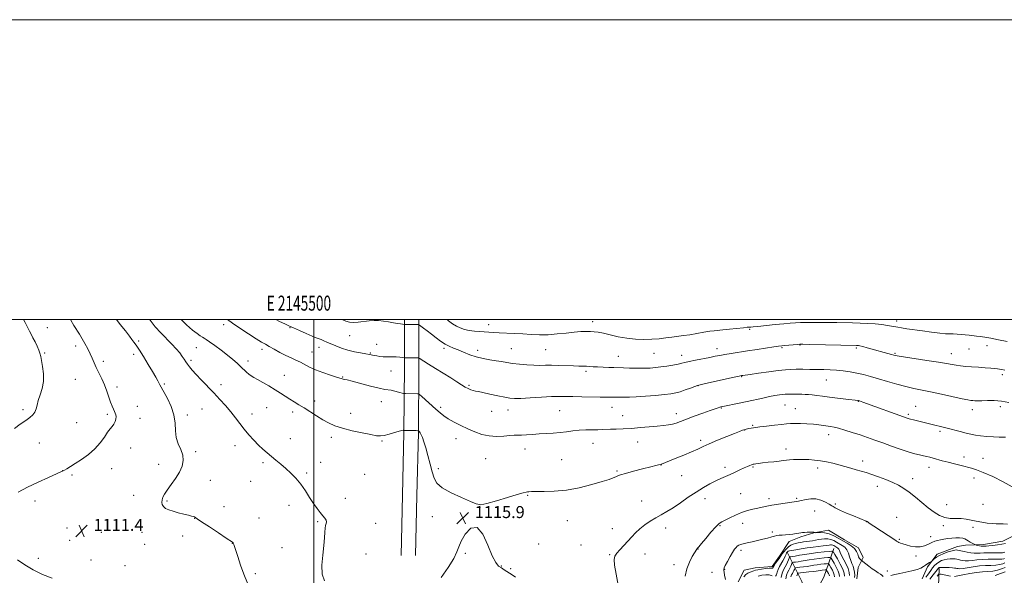
# Model space of a CAD drawing. Extents: x 2144800 to 2147700, y 327300 to 330200.
# Drawn here: x 2145304 to 2145960, y 329830 to 330200 of the extents above; entities that cross this region are included whole.
import ezdxf
from ezdxf.enums import TextEntityAlignment as Align

# ---------------------------------------------------------------- set-up
doc = ezdxf.new("R2010")
doc.units = 0
doc.header["$MEASUREMENT"] = 0
for name, color, linetype, lineweight in [('DTM HARD BREAKLINE', 7, 'Continuous', 0), ('DTM SPOT ELEVATION', 2, 'Continuous', 13), ('GRID LINE', 7, 'Continuous', 0), ('GRID TEXT', 7, 'Continuous', 0), ('INDEX CONTOUR', 41, 'Continuous', 13), ('INTERMEDIATE CONTOUR', 44, 'Continuous', 0), ('SPOT ELEVATION', 7, 'Continuous', 0)]:
    doc.layers.add(name, color=color, linetype=linetype, lineweight=lineweight)
doc.styles.add('Style-ITALICS', font='ITALICS.shx')
doc.styles.add('Style-WORKING', font='WORKING.shx')

# ---------------------------------------------------------------- blocks, each defined once
blk = doc.blocks.new('SPOT')
at = {"layer": 'SPOT ELEVATION'}
for p, q in [((-3.910000000149012, -3.910000000032596), (3.819999999832362, 3.809999999997672)), ((-1.649999999906868, 3.770000000018626), (1.71999999973923, -3.929999999993015))]:
    blk.add_line(p, q, dxfattribs=at)

msp = doc.modelspace()

# ---------------------------------------------------------------- linework, layer by layer
at = {"layer": 'DTM HARD BREAKLINE', "extrusion": (0.5457631295845347, -0.1790902326413304, 0.8185776047257639), "elevation": 1112940.190441775, "flags": 128}
msp.add_lwpolyline([(982443.6218594878, -1584137.907857281), (982428.3750947646, -1584156.414255241), (982420.4554804207, -1584162.50761299)], dxfattribs=at)
at = {"layer": 'DTM HARD BREAKLINE', "extrusion": (0.5800352042632779, -0.5111696268340368, 0.6342434662001722), "elevation": 1076759.428581973, "flags": 128}
msp.add_lwpolyline([(1666225.774917816, -881895.4899202896), (1666207.057495689, -881907.3119424903), (1666194.523277822, -881911.9295157129)], dxfattribs=at)
at = {"layer": 'DTM HARD BREAKLINE'}
for points in [[(2145560.322, 330000, 1122.292), (2145560.36, 329969.07, 1119.5), (2145560.03, 329924.77, 1115.89), (2145558.95, 329882.94, 1115.28), (2145558.22, 329842.84, 1115.31)], [(2145569.922, 330000, 1122.301), (2145569.96, 329969.04, 1119.5), (2145569.63, 329924.61, 1115.89), (2145568.55, 329882.73, 1115.28), (2145567.82, 329842.67, 1115.31)], [(2145862.03, 329827.08, 1108.76), (2145863.06, 329834.74, 1109.49), (2145866.27, 329841.32, 1110.22), (2145863.3, 329847.85, 1110.55), (2145853.79, 329853.22, 1110.87), (2145843.17, 329859.68, 1110.73), (2145833.35, 329857.77, 1109.93), (2145824.64, 329855.15, 1109.74), (2145817.02, 329852.16, 1109.27), (2145810.55, 329842.27, 1108.43), (2145805.52, 329835.31, 1108.36), (2145794.24, 329834.48, 1108.69), (2145786.97, 329832.96, 1108.98), (2145783.04, 329825.28, 1108.91)], [(2145967, 329856.06, 1113.13), (2145959.39, 329852.35, 1112.84), (2145946.66, 329850.06, 1112.48), (2145934.65, 329849.58, 1111.46), (2145929.2, 329848.81, 1110.76), (2145915.77, 329843.59, 1110.4), (2145909.29, 329835.15, 1109.64), (2145905.73, 329827.11, 1108.91)], [(2145916.95, 329834.14, 1105.73), (2145916.07, 329810.83, 1094.51), (2145931.51, 329794.59, 1084.75), (2145937.39, 329788.45, 1079.29)]]:
    msp.add_polyline3d(points, dxfattribs=at)
at = {"layer": 'DTM SPOT ELEVATION'}
for p in [(2145439.73, 329996.73, 1117.48), (2145616.62, 329996.75, 1124.6), (2145685.92, 329998.55, 1124.54), (2145888.72, 329999.08, 1124.44), (2145322.12, 329994.59, 1108.73), (2145484.05, 329994.56, 1119.9), (2145523.83, 329989.43, 1121.12), (2145790.63, 329993.48, 1123.8), (2145341.07, 329982.37, 1109.52), (2145383, 329985.75, 1112.22), (2145541.83, 329983.44, 1120.61), (2145824.13, 329983.01, 1121.92), (2145948.85, 329982.74, 1123.43), (2145320.28, 329977.78, 1108.15), (2145379.74, 329976.97, 1111.6), (2145421.51, 329981.4, 1115.15), (2145465.24, 329980.3, 1117.55), (2145498.7, 329978.53, 1118.89), (2145503.43, 329981.6, 1119.41), (2145537.51, 329977.87, 1120.11), (2145586.68, 329980.91, 1121.69), (2145609.29, 329979.58, 1122.51), (2145631.58, 329980.58, 1122.85), (2145654.64, 329980.01, 1122.98), (2145726.86, 329977.47, 1123.04), (2145745.32, 329976.26, 1122.59), (2145768.91, 329980.55, 1122.57), (2145812.06, 329981.31, 1121.81), (2145861.8, 329981.14, 1121.77), (2145887.46, 329977.6, 1122.16), (2145925.03, 329977.22, 1122.67), (2145936.83, 329980.51, 1123.06), (2145359.51, 329972.27, 1110.39), (2145418, 329972.87, 1114.31), (2145456.1, 329972.33, 1116.49), (2145703.08, 329975.45, 1122.76), (2145480.29, 329962.8, 1116.74), (2145551.29, 329965.86, 1119.34), (2145681.43, 329965.52, 1121.69), (2145959.15, 329963.27, 1121.65), (2145340.73, 329960.22, 1109.02), (2145400.19, 329956.99, 1112.18), (2145437.98, 329956.68, 1114.52), (2145519.04, 329961.79, 1118.09), (2145603.42, 329956.18, 1120.22), (2145785.37, 329961.94, 1119.9), (2145841.7, 329959.66, 1119.16), (2145368.62, 329955.14, 1110.39), (2145756.21, 329955.89, 1119.95), (2145500.53, 329945.83, 1116.47), (2145544.88, 329945.29, 1117.21), (2145814.13, 329943.01, 1117.11), (2145863.12, 329945.63, 1117.96), (2145305.93, 329939.88, 1107.63), (2145362.12, 329936.76, 1109.76), (2145382.15, 329942.27, 1110.72), (2145415.53, 329936.42, 1112.39), (2145425.36, 329940.34, 1113.04), (2145458.56, 329937.14, 1114.65), (2145468.54, 329941.24, 1115.12), (2145485.83, 329938.45, 1115.61), (2145524.55, 329937.44, 1116.64), (2145584.58, 329941.48, 1118.33), (2145618.52, 329938.87, 1119.19), (2145629.52, 329939.85, 1119.34), (2145663.86, 329939.28, 1119.06), (2145698.79, 329941.59, 1119.33), (2145741.8, 329937.36, 1118.56), (2145771.76, 329941.06, 1117.9), (2145821.13, 329940.6, 1116.84), (2145896.47, 329936.91, 1118.25), (2145901.22, 329942.25, 1118.85), (2145939.17, 329940.07, 1119.47), (2145957.83, 329942.03, 1119.53), (2145341.73, 329931.28, 1109.12), (2145383.99, 329934.1, 1110.59), (2145705.8, 329935.97, 1118.75), (2145787.37, 329926.34, 1115.95), (2145792.6, 329929.43, 1116.14), (2145917.45, 329925.44, 1117.69), (2145316.86, 329917.66, 1108.94), (2145484.19, 329920.57, 1114.82), (2145511.65, 329921.59, 1115.61), (2145545.38, 329919.1, 1115.85), (2145594.66, 329920.69, 1117.38), (2145686.16, 329917.49, 1117.21), (2145715.96, 329918.34, 1117.24), (2145758, 329919.45, 1116.36), (2145843.37, 329923.22, 1115.41), (2145377.78, 329914.47, 1110.53), (2145421.03, 329912.07, 1112.16), (2145447.22, 329916.01, 1113.32), (2145640.84, 329913.82, 1117.3), (2145814.74, 329913.68, 1114.5), (2145396.38, 329903.6, 1111.58), (2145465.91, 329904.66, 1113.67), (2145504.45, 329904.91, 1114.83), (2145614.52, 329907.27, 1117.07), (2145665.25, 329906.6, 1116.75), (2145866.07, 329905.66, 1114.49), (2145933.67, 329908.34, 1116.59), (2145946.3, 329907.56, 1116.75), (2145332.44, 329899.22, 1109.99), (2145364.99, 329900.61, 1110.62), (2145495.1, 329897.72, 1114.3), (2145582.84, 329900.59, 1116.22), (2145702.19, 329899.12, 1116.15), (2145731.48, 329903.18, 1115.98), (2145774.24, 329901.63, 1114.38), (2145792.85, 329901.86, 1113.86), (2145835.86, 329901.03, 1113.56), (2145910.16, 329901.63, 1115.39), (2145338.52, 329896.52, 1110.2), (2145430.9, 329892.91, 1112.53), (2145457.86, 329892.19, 1113.08), (2145533.75, 329896.76, 1115.1), (2145745.2, 329895.99, 1115.08), (2145899.37, 329894.06, 1114.55), (2145940.25, 329894.44, 1115.43), (2145784.57, 329883.92, 1113.06), (2145875.67, 329888.77, 1113.47), (2145313.86, 329879.13, 1110.53), (2145379.76, 329882.79, 1111.32), (2145401.92, 329879.16, 1112.13), (2145520.91, 329880.88, 1114.53), (2145642.45, 329882.8, 1115.9), (2145718.57, 329879.12, 1114.89), (2145760.85, 329880.64, 1113.43), (2145803.46, 329880.64, 1112.42), (2145822.06, 329880.94, 1112.19), (2145440.06, 329875.3, 1112.55), (2145483.26, 329876.22, 1113.31), (2145610.74, 329874.91, 1115.98), (2145834.03, 329872.51, 1111.25), (2145847.72, 329877.06, 1112.18), (2145921.96, 329876.57, 1114.64), (2145946.24, 329876.79, 1115.37), (2145420.38, 329867.58, 1111.98), (2145463.4, 329867.71, 1112.64), (2145502.5, 329865.19, 1113.85), (2145541.09, 329864.3, 1114.72), (2145579.05, 329868.59, 1115.64), (2145668.95, 329866.02, 1115.35), (2145785.84, 329864.24, 1111.3), (2145868.46, 329865.25, 1111.98), (2145888.56, 329868.16, 1112.77), (2145335.17, 329861.07, 1111.3), (2145358.15, 329858.18, 1111.58), (2145385.31, 329858.28, 1111.49), (2145698.94, 329860.69, 1114.57), (2145734.66, 329860.97, 1113.41), (2145770.71, 329862.6, 1111.84), (2145805.73, 329858.52, 1110.37), (2145919.78, 329862.7, 1113.75), (2145939.48, 329861.62, 1113.52), (2145337, 329852.92, 1111.28), (2145412.35, 329855.74, 1111.68), (2145890.43, 329853.47, 1112.16), (2145911.25, 329855.4, 1112.64), (2145387.16, 329850.14, 1111.38), (2145445.6, 329850.82, 1111.98), (2145478.75, 329847.92, 1113.05), (2145649.81, 329850.34, 1115.4), (2145678.07, 329849.73, 1114.87), (2145756.21, 329847.11, 1111.96), (2145784.82, 329846.26, 1109.6), (2145316.19, 329840.96, 1110.55), (2145351.28, 329839.69, 1110.94), (2145534.63, 329843.7, 1114.93), (2145600.91, 329844.19, 1116.11), (2145697.26, 329843.25, 1114.09), (2145720.88, 329843.83, 1113.43), (2145901.5, 329842.46, 1111.64), (2145374, 329835.98, 1111.03), (2145624.9, 329835.69, 1115.97), (2145631.13, 329834.06, 1115.9), (2145740.13, 329836.61, 1112.43), (2145765.47, 329831.58, 1111.02), (2145774.01, 329833.62, 1109.9), (2145882.34, 329832.45, 1110.52), (2145460.93, 329830.69, 1112.25)]:
    msp.add_point(p, dxfattribs=at)
at = {"layer": 'GRID LINE', "flags": 128}
for points in [[(2144800, 327300), (2147700, 327300), (2147700, 330200), (2144800, 330200), (2144800, 327300)], [(2145000, 327500), (2147500, 327500), (2147500, 330000), (2145000, 330000), (2145000, 327500)], [(2145500, 327500), (2145500, 330000)]]:
    msp.add_lwpolyline(points, dxfattribs=at)
at = {"layer": 'INDEX CONTOUR', "flags": 128}
for points, elevation in [([(2145337.587, 330000), (2145337.798, 329999.651), (2145339.912, 329996.198), (2145343.633, 329990.229), (2145345.421, 329987.261), (2145347.278, 329984.003), (2145349.099, 329980.606), (2145350.731, 329977.31), (2145352.087, 329974.27), (2145353.349, 329971.299), (2145354.763, 329968.124), (2145358.402, 329960.616), (2145360.247, 329956.491), (2145361.849, 329952.328), (2145363.207, 329948.389), (2145364.365, 329944.962), (2145365.364, 329942.264), (2145366.215, 329940.228), (2145366.926, 329938.717), (2145367.489, 329937.569), (2145367.861, 329936.529), (2145367.984, 329935.319), (2145367.81, 329933.751), (2145367.335, 329931.997), (2145366.562, 329930.319), (2145365.489, 329928.852), (2145364.094, 329927.231), (2145362.343, 329924.964), (2145360.181, 329921.723), (2145357.439, 329917.836), (2145353.922, 329913.796), (2145349.586, 329910.034), (2145344.969, 329906.738), (2145340.761, 329904.034), (2145337.509, 329902.01), (2145335.203, 329900.599), (2145333.688, 329899.695), (2145332.656, 329899.124), (2145331.173, 329898.43), (2145322.867, 329894.735), (2145316.107, 329891.65), (2145309.023, 329888.272), (2145302.605, 329885.009)], 1110), ([(2145474.529, 330000), (2145477.057, 329998.808), (2145480.523, 329997.171), (2145483.248, 329995.897), (2145486.289, 329994.513), (2145490.365, 329992.698), (2145494.851, 329990.732), (2145498.786, 329989.043), (2145501.471, 329987.939), (2145504.764, 329986.674), (2145506.514, 329985.966), (2145508.685, 329985.05), (2145514.615, 329982.502), (2145518.37, 329981.035), (2145522.535, 329979.691), (2145526.944, 329978.624), (2145531.14, 329977.82), (2145534.592, 329977.224), (2145536.953, 329976.78), (2145540.132, 329976.101), (2145541.963, 329975.763), (2145544.038, 329975.464), (2145546.164, 329975.28), (2145548.207, 329975.253), (2145550.259, 329975.298), (2145552.463, 329975.296), (2145554.875, 329975.164), (2145557.178, 329974.957), (2145560.386, 329974.615), (2145568.639, 329974.57), (2145569.587, 329974.55), (2145570.092, 329974.428), (2145570.591, 329974.097), (2145571.513, 329973.434), (2145573.295, 329972.236), (2145576.376, 329970.279), (2145580.95, 329967.471), (2145586.257, 329964.231), (2145591.298, 329961.109), (2145595.295, 329958.548), (2145598.351, 329956.567), (2145600.792, 329955.078), (2145602.891, 329953.997), (2145604.719, 329953.246), (2145606.292, 329952.75), (2145607.743, 329952.407), (2145609.655, 329952.028), (2145612.722, 329951.397), (2145617.324, 329950.386), (2145622.576, 329949.221), (2145627.275, 329948.211), (2145630.661, 329947.605), (2145633.744, 329947.397), (2145637.976, 329947.514), (2145644.304, 329947.869), (2145651.66, 329948.309), (2145658.468, 329948.663), (2145663.632, 329948.804), (2145667.944, 329948.779), (2145672.678, 329948.677), (2145678.688, 329948.573), (2145690.869, 329948.4), (2145699.554, 329948.246), (2145705.229, 329948.229), (2145707.473, 329948.206), (2145710.511, 329948.251), (2145714.949, 329948.464), (2145721.066, 329948.904), (2145727.817, 329949.479), (2145733.831, 329950.055), (2145738.122, 329950.555), (2145741.261, 329951.115), (2145744.205, 329951.928), (2145747.636, 329953.099), (2145751.114, 329954.385), (2145753.921, 329955.454), (2145755.708, 329956.099), (2145757.601, 329956.608), (2145761.094, 329957.393), (2145780.161, 329961.61), (2145783.647, 329962.37), (2145785.11, 329962.678), (2145785.59, 329962.764), (2145786.104, 329962.843), (2145790.905, 329963.521), (2145796.574, 329964.306), (2145803.385, 329965.225), (2145809.722, 329966.04), (2145814.411, 329966.563), (2145818.036, 329966.826), (2145821.627, 329966.917), (2145825.957, 329966.914), (2145830.786, 329966.858), (2145835.62, 329966.78), (2145840.089, 329966.695), (2145844.323, 329966.552), (2145848.574, 329966.284), (2145853.026, 329965.835), (2145857.595, 329965.199), (2145862.127, 329964.384), (2145866.56, 329963.385), (2145871.198, 329962.155), (2145876.437, 329960.635), (2145882.492, 329958.824), (2145888.857, 329956.962), (2145894.848, 329955.344), (2145900.052, 329954.158), (2145911.137, 329951.978), (2145918.518, 329950.395), (2145932.421, 329947.285), (2145936.207, 329946.476), (2145938.154, 329946.134), (2145939.359, 329946.016), (2145940.772, 329945.931), (2145942.752, 329945.887), (2145945.51, 329945.937), (2145949.178, 329946.081), (2145953.586, 329946.088), (2145958.484, 329945.673), (2145963.574, 329944.659)], 1120), ([(2145774.492, 329826.771), (2145773.885, 329829.621), (2145773.537, 329831.537), (2145773.35, 329832.76), (2145773.287, 329833.586), (2145773.526, 329834.528), (2145774.3, 329836.157), (2145775.736, 329838.818), (2145777.517, 329841.969), (2145779.222, 329844.845), (2145780.528, 329846.857), (2145781.517, 329848.123), (2145782.372, 329848.934), (2145783.29, 329849.548), (2145784.531, 329850.085), (2145786.37, 329850.628), (2145788.991, 329851.248), (2145792.207, 329851.953), (2145795.74, 329852.738), (2145799.305, 329853.58), (2145802.596, 329854.404), (2145805.301, 329855.115), (2145807.237, 329855.645), (2145808.737, 329856.01), (2145810.266, 329856.247), (2145812.184, 329856.402), (2145814.437, 329856.54), (2145816.873, 329856.738), (2145819.322, 329857.041), (2145821.579, 329857.391), (2145823.426, 329857.706), (2145824.75, 329857.918), (2145825.85, 329858.056), (2145827.13, 329858.166), (2145828.854, 329858.278), (2145830.732, 329858.364), (2145832.335, 329858.38), (2145833.344, 329858.3), (2145833.855, 329858.166), (2145834.072, 329858.041), (2145834.227, 329857.969), (2145834.669, 329857.952), (2145835.776, 329857.975), (2145837.807, 329857.987), (2145840.525, 329857.792), (2145843.575, 329857.163), (2145846.657, 329855.947), (2145849.715, 329854.331), (2145852.746, 329852.581), (2145855.706, 329850.9), (2145858.372, 329849.228), (2145860.475, 329847.439), (2145861.841, 329845.475), (2145862.677, 329843.535), (2145863.288, 329841.888), (2145863.905, 329840.737), (2145864.493, 329840.023), (2145864.948, 329839.622), (2145868.09, 329837.156), (2145870.157, 329835.577), (2145872.405, 329833.929), (2145874.546, 329832.453), (2145876.401, 329831.22), (2145877.817, 329830.254), (2145878.705, 329829.568), (2145879.565, 329828.799)], 1110), ([(2145884.744, 329829.335), (2145887.449, 329830.005), (2145890.863, 329830.771), (2145894.833, 329831.581), (2145898.853, 329832.438), (2145902.324, 329833.358), (2145904.819, 329834.346), (2145906.573, 329835.368), (2145907.992, 329836.375), (2145909.382, 329837.316), (2145910.652, 329838.118), (2145912.16, 329839.039), (2145912.504, 329839.311), (2145912.945, 329839.753), (2145913.753, 329840.539), (2145915.116, 329841.602), (2145917.199, 329842.811), (2145920.029, 329844.036), (2145923.081, 329845.132), (2145925.69, 329845.947), (2145927.382, 329846.374), (2145928.435, 329846.476), (2145929.312, 329846.36), (2145930.41, 329846.116), (2145933.619, 329845.349), (2145935.756, 329844.872), (2145938.053, 329844.451), (2145940.274, 329844.211), (2145942.28, 329844.231), (2145944.328, 329844.398), (2145946.77, 329844.553), (2145949.806, 329844.577), (2145955.851, 329844.456), (2145957.863, 329844.466), (2145959.183, 329844.547), (2145960.072, 329844.677), (2145960.795, 329844.868)], 1110), ([(2145302.316, 329839.873), (2145307.065, 329836.572), (2145312.658, 329833.145), (2145319.005, 329830.111), (2145325.341, 329827.64)], 1110), ([(2145818.126, 329828.411), (2145818.613, 329829.769), (2145819.161, 329830.827), (2145819.689, 329831.748), (2145820.126, 329832.649), (2145820.457, 329833.461), (2145820.679, 329834.072), (2145820.849, 329834.41), (2145821.26, 329834.573), (2145822.265, 329834.7), (2145824.089, 329834.904), (2145826.448, 329835.182), (2145828.928, 329835.512), (2145831.217, 329835.867), (2145833.387, 329836.224), (2145835.614, 329836.561), (2145837.978, 329836.857), (2145840.198, 329837.096), (2145841.906, 329837.265), (2145842.864, 329837.311), (2145843.382, 329837.041), (2145843.904, 329836.22), (2145844.75, 329834.729), (2145845.748, 329832.887), (2145846.6, 329831.126), (2145847.071, 329829.757), (2145847.153, 329828.619)], 1100)]:
    msp.add_lwpolyline(points, dxfattribs=dict(at, elevation=elevation))
at = {"layer": 'INTERMEDIATE CONTOUR', "flags": 128}
for points, elevation in [([(2145306.332, 330000), (2145306.46, 329999.751), (2145307.305, 329998.125), (2145310.358, 329992.326), (2145311.401, 329990.304), (2145312.587, 329987.964), (2145313.966, 329985.193), (2145315.35, 329982.3), (2145316.497, 329979.701), (2145317.24, 329977.62), (2145317.754, 329975.531), (2145318.289, 329972.716), (2145318.992, 329968.68), (2145319.546, 329963.826), (2145319.529, 329958.782), (2145318.672, 329954.077), (2145317.352, 329949.858), (2145316.103, 329946.175), (2145315.305, 329943.06), (2145314.711, 329940.462), (2145313.915, 329938.313), (2145312.569, 329936.5), (2145310.533, 329934.74), (2145307.719, 329932.709), (2145304.143, 329930.201), (2145300.231, 329927.502)], 1108), ([(2145368.214, 330000), (2145370.845, 329996.827), (2145374.37, 329992.438), (2145376.899, 329989.08), (2145378.605, 329986.657), (2145379.76, 329984.986), (2145380.672, 329983.774), (2145381.782, 329982.278), (2145383.565, 329979.643), (2145386.299, 329975.347), (2145389.471, 329970.206), (2145392.372, 329965.367), (2145394.451, 329961.736), (2145395.794, 329959.248), (2145397.219, 329956.5), (2145400.014, 329951.447), (2145402.216, 329947.384), (2145404.681, 329942.126), (2145406.574, 329936.448), (2145407.336, 329931.002), (2145407.535, 329925.955), (2145408.027, 329921.354), (2145409.394, 329917.208), (2145411.135, 329913.39), (2145412.479, 329909.738), (2145412.796, 329906.096), (2145412.023, 329902.342), (2145410.234, 329898.361), (2145407.602, 329894.13), (2145404.669, 329889.995), (2145402.076, 329886.394), (2145400.31, 329883.639), (2145399.287, 329881.546), (2145398.768, 329879.804), (2145398.583, 329878.167), (2145398.807, 329876.643), (2145399.58, 329875.302), (2145401.022, 329874.186), (2145403.168, 329873.212), (2145406.033, 329872.27), (2145409.525, 329871.284), (2145413.13, 329870.34), (2145416.229, 329869.565), (2145418.35, 329869.047), (2145419.627, 329868.724), (2145420.34, 329868.497), (2145420.887, 329868.187), (2145422.139, 329867.3), (2145425.075, 329865.264), (2145430.223, 329861.791), (2145436.277, 329857.755), (2145441.472, 329854.316), (2145445.717, 329851.534), (2145446.03, 329851.295), (2145446.137, 329851.127), (2145446.21, 329850.91), (2145446.292, 329850.621), (2145446.45, 329850.133), (2145449.175, 329842.001), (2145451.099, 329836.405), (2145453.305, 329830.29), (2145455.591, 329824.354)], 1112), ([(2145390.364, 330000), (2145390.692, 329999.548), (2145394.126, 329995.292), (2145397.927, 329991.171), (2145405.307, 329983.714), (2145408.187, 329980.537), (2145410.442, 329977.781), (2145412.173, 329975.465), (2145413.498, 329973.567), (2145414.606, 329971.922), (2145415.706, 329970.324), (2145417.017, 329968.561), (2145418.807, 329966.384), (2145421.357, 329963.536), (2145424.829, 329959.862), (2145433.189, 329951.185), (2145437.287, 329946.849), (2145441.088, 329942.654), (2145444.531, 329938.58), (2145447.606, 329934.605), (2145450.5, 329930.712), (2145453.444, 329926.88), (2145456.6, 329923.124), (2145459.845, 329919.578), (2145462.986, 329916.405), (2145465.89, 329913.701), (2145468.68, 329911.29), (2145474.62, 329906.392), (2145477.878, 329903.667), (2145481.245, 329900.755), (2145484.64, 329897.638), (2145487.988, 329894.204), (2145491.214, 329890.313), (2145494.252, 329885.931), (2145497.083, 329881.442), (2145499.701, 329877.332), (2145502.086, 329873.98), (2145504.178, 329871.346), (2145505.905, 329869.279), (2145507.201, 329867.637), (2145508.029, 329866.303), (2145508.356, 329865.167), (2145508.203, 329864.084), (2145507.796, 329862.774), (2145507.409, 329860.922), (2145507.227, 329858.231), (2145507.065, 329854.462), (2145506.645, 329849.395), (2145505.851, 329843.033), (2145505.227, 329836.275), (2145505.477, 329830.247), (2145507.105, 329825.758)], 1114), ([(2145411.484, 330000), (2145415.091, 329996.529), (2145419.05, 329993.05), (2145422.021, 329990.696), (2145424.117, 329989.25), (2145425.585, 329988.377), (2145426.735, 329987.72), (2145428.124, 329986.839), (2145430.372, 329985.272), (2145433.867, 329982.727), (2145438.082, 329979.569), (2145442.259, 329976.336), (2145445.794, 329973.459), (2145448.688, 329970.951), (2145451.096, 329968.726), (2145454.948, 329964.98), (2145456.527, 329963.58), (2145458.017, 329962.52), (2145459.799, 329961.494), (2145462.314, 329960.125), (2145465.83, 329958.149), (2145469.931, 329955.771), (2145474.026, 329953.311), (2145477.653, 329951.032), (2145483.848, 329947.027), (2145486.791, 329945.194), (2145489.907, 329943.284), (2145493.418, 329941.104), (2145501.731, 329935.837), (2145505.91, 329933.286), (2145509.802, 329931.127), (2145513.938, 329929.28), (2145519.027, 329927.588), (2145525.441, 329925.948), (2145532.184, 329924.47), (2145537.927, 329923.318), (2145541.747, 329922.634), (2145544.367, 329922.465), (2145546.915, 329922.835), (2145550.203, 329923.707), (2145556.739, 329925.671), (2145558.583, 329926.123), (2145559.477, 329926.228), (2145559.828, 329926.18), (2145560.09, 329926.12), (2145568.089, 329925.99), (2145569.192, 329925.961), (2145569.673, 329925.884), (2145569.946, 329925.689), (2145570.348, 329925.296), (2145570.912, 329924.558), (2145571.597, 329923.308), (2145572.383, 329921.371), (2145573.329, 329918.522), (2145574.518, 329914.524), (2145575.976, 329909.332), (2145577.517, 329903.668), (2145578.903, 329898.449), (2145580.111, 329894.341), (2145581.985, 329891.01), (2145585.587, 329887.878), (2145591.494, 329884.542), (2145598.35, 329881.316), (2145604.312, 329878.693), (2145608.163, 329877.089), (2145611.186, 329876.619), (2145615.286, 329877.326), (2145621.72, 329879.116), (2145629.145, 329881.372), (2145635.566, 329883.348), (2145639.491, 329884.478), (2145641.437, 329884.94), (2145642.423, 329885.092), (2145643.413, 329885.226), (2145645.156, 329885.343), (2145648.349, 329885.379), (2145653.493, 329885.341), (2145660.312, 329885.533), (2145668.336, 329886.326), (2145676.994, 329887.945), (2145685.297, 329890.012), (2145692.157, 329891.998), (2145696.784, 329893.487), (2145699.585, 329894.521), (2145701.272, 329895.257), (2145702.587, 329895.859), (2145704.433, 329896.54), (2145707.746, 329897.522), (2145713.045, 329898.926), (2145719.18, 329900.486), (2145724.585, 329901.828), (2145728.061, 329902.678), (2145729.897, 329903.115), (2145731.482, 329903.461), (2145731.725, 329903.539), (2145740.956, 329907.347), (2145746.611, 329909.695), (2145751.905, 329911.942), (2145755.945, 329913.738), (2145759.48, 329915.35), (2145763.667, 329917.199), (2145769.247, 329919.55), (2145775.306, 329922.041), (2145780.513, 329924.154), (2145783.87, 329925.502), (2145785.719, 329926.223), (2145786.736, 329926.587), (2145787.505, 329926.825), (2145788.249, 329927.01), (2145789.095, 329927.178), (2145790.127, 329927.354), (2145793.253, 329927.855), (2145794.743, 329928.072), (2145797.494, 329928.436), (2145801.918, 329928.994), (2145807.104, 329929.631), (2145811.814, 329930.195), (2145815.176, 329930.563), (2145817.797, 329930.744), (2145820.656, 329930.779), (2145824.454, 329930.702), (2145828.823, 329930.523), (2145833.12, 329930.242), (2145836.822, 329929.873), (2145839.895, 329929.471), (2145844.591, 329928.785), (2145846.897, 329928.356), (2145849.942, 329927.604), (2145854.128, 329926.387), (2145859.079, 329924.833), (2145864.227, 329923.138), (2145869.158, 329921.448), (2145874.08, 329919.703), (2145879.356, 329917.791), (2145885.182, 329915.668), (2145891.081, 329913.569), (2145896.409, 329911.796), (2145900.669, 329910.569), (2145903.965, 329909.78), (2145906.548, 329909.237), (2145908.685, 329908.765), (2145910.705, 329908.267), (2145912.954, 329907.662), (2145919.045, 329905.956), (2145922.926, 329904.896), (2145927.265, 329903.757), (2145931.631, 329902.65), (2145938.648, 329900.939), (2145941.9, 329899.937), (2145946.378, 329898.174), (2145952.733, 329895.328), (2145959.748, 329891.902), (2145965.741, 329888.605)], 1116), ([(2145442.324, 330000), (2145445.628, 329997.699), (2145450.654, 329994.288), (2145456.307, 329990.524), (2145461.355, 329987.252), (2145464.923, 329985.068), (2145467.569, 329983.579), (2145470.212, 329982.139), (2145473.541, 329980.27), (2145477.344, 329978.157), (2145481.18, 329976.151), (2145484.699, 329974.506), (2145487.912, 329973.09), (2145490.913, 329971.674), (2145497.113, 329968.325), (2145501.097, 329966.49), (2145505.99, 329964.664), (2145511.01, 329963.015), (2145515.134, 329961.733), (2145518.865, 329960.54), (2145519.538, 329960.353), (2145520.339, 329960.2), (2145522.07, 329959.818), (2145525.562, 329958.935), (2145537.76, 329955.654), (2145543.489, 329954.212), (2145547.172, 329953.473), (2145551.394, 329952.926), (2145553.84, 329952.399), (2145556.438, 329951.724), (2145559.764, 329950.802), (2145560.438, 329950.679), (2145561.158, 329950.66), (2145569.158, 329950.59), (2145569.705, 329950.512), (2145570.428, 329950.017), (2145571.945, 329948.682), (2145581.356, 329940.272), (2145584.101, 329937.855), (2145586.652, 329935.826), (2145589.62, 329933.858), (2145593.446, 329931.702), (2145597.908, 329929.426), (2145602.615, 329927.177), (2145607.267, 329925.114), (2145611.927, 329923.453), (2145616.751, 329922.424), (2145621.775, 329922.156), (2145626.57, 329922.376), (2145630.587, 329922.713), (2145633.499, 329922.878), (2145635.85, 329922.929), (2145638.399, 329923.009), (2145641.739, 329923.221), (2145645.775, 329923.515), (2145650.239, 329923.803), (2145654.887, 329924.029), (2145659.556, 329924.273), (2145664.104, 329924.646), (2145668.441, 329925.211), (2145672.679, 329925.831), (2145676.986, 329926.322), (2145681.429, 329926.552), (2145685.699, 329926.602), (2145689.39, 329926.608), (2145692.275, 329926.676), (2145697.777, 329926.927), (2145701.595, 329927.05), (2145706.299, 329927.221), (2145711.743, 329927.519), (2145717.706, 329927.988), (2145723.652, 329928.539), (2145728.959, 329929.054), (2145733.173, 329929.451), (2145736.466, 329929.826), (2145739.167, 329930.309), (2145741.657, 329931.033), (2145744.525, 329932.1), (2145748.413, 329933.607), (2145753.652, 329935.567), (2145759.349, 329937.646), (2145764.301, 329939.43), (2145767.601, 329940.605), (2145769.517, 329941.268), (2145770.611, 329941.623), (2145771.459, 329941.862), (2145772.694, 329942.143), (2145783.557, 329944.4), (2145788.915, 329945.533), (2145799.288, 329947.756), (2145803.764, 329948.662), (2145807.49, 329949.332), (2145810.443, 329949.791), (2145812.648, 329950.085), (2145814.211, 329950.258), (2145815.581, 329950.339), (2145817.293, 329950.358), (2145819.713, 329950.338), (2145825.299, 329950.249), (2145827.668, 329950.195), (2145829.884, 329950.086), (2145832.329, 329949.858), (2145835.344, 329949.465), (2145839.114, 329948.931), (2145843.781, 329948.297), (2145849.29, 329947.611), (2145854.772, 329946.966), (2145863.03, 329946.007), (2145863.172, 329945.979), (2145863.916, 329945.76), (2145865.067, 329945.379), (2145866.013, 329945.046), (2145895.715, 329934.372), (2145896.463, 329934.12), (2145896.984, 329933.971), (2145900.738, 329933.057), (2145913.253, 329929.918), (2145918.877, 329928.528), (2145922.401, 329927.627), (2145930.944, 329925.368), (2145934.951, 329924.331), (2145938.223, 329923.554), (2145941.217, 329922.992), (2145944.598, 329922.558), (2145948.778, 329922.183), (2145953.18, 329921.879), (2145956.975, 329921.679), (2145959.553, 329921.593), (2145961.169, 329921.552)], 1118), ([(2145518.895, 330000), (2145521.333, 329998.979), (2145523.678, 329998.273), (2145526.283, 329998.021), (2145529.545, 329998.221), (2145536.817, 329999.121), (2145540.084, 329999.358), (2145543.153, 329999.342), (2145546.293, 329999.073), (2145549.66, 329998.576), (2145552.953, 329997.985), (2145555.759, 329997.453), (2145557.763, 329997.105), (2145559.046, 329996.915), (2145560.221, 329996.782), (2145560.729, 329996.763), (2145569.754, 329996.673), (2145569.926, 329996.636), (2145570.327, 329996.373), (2145573.093, 329994.337), (2145575.544, 329992.5), (2145578.401, 329990.313), (2145581.428, 329987.954), (2145584.476, 329985.668), (2145587.415, 329983.714), (2145590.183, 329982.258), (2145592.99, 329981.066), (2145596.111, 329979.803), (2145599.752, 329978.242), (2145603.85, 329976.575), (2145608.273, 329975.096), (2145612.864, 329974.024), (2145617.367, 329973.264), (2145621.497, 329972.644), (2145625.106, 329972.023), (2145628.582, 329971.397), (2145632.447, 329970.793), (2145637.037, 329970.247), (2145641.947, 329969.813), (2145646.589, 329969.556), (2145650.573, 329969.505), (2145654.318, 329969.559), (2145658.442, 329969.585), (2145663.335, 329969.486), (2145673.139, 329969.158), (2145676.745, 329969.08), (2145679.485, 329969.041), (2145681.728, 329968.975), (2145683.843, 329968.835), (2145686.194, 329968.645), (2145689.143, 329968.441), (2145692.858, 329968.263), (2145696.734, 329968.122), (2145699.969, 329968.026), (2145706.378, 329967.871), (2145710.414, 329967.761), (2145715.331, 329967.656), (2145720.157, 329967.627), (2145724.176, 329967.734), (2145727.703, 329967.999), (2145731.312, 329968.435), (2145735.374, 329969.035), (2145739.446, 329969.711), (2145742.883, 329970.354), (2145745.314, 329970.898), (2145747.462, 329971.434), (2145750.328, 329972.097), (2145754.573, 329972.968), (2145764.128, 329974.837), (2145767.7, 329975.552), (2145770.727, 329976.147), (2145774.008, 329976.736), (2145778.19, 329977.414), (2145789.208, 329979.124), (2145795.651, 329980.145), (2145806.778, 329981.922), (2145809.911, 329982.396), (2145811.951, 329982.649), (2145813.959, 329982.825), (2145822.241, 329983.447), (2145823.954, 329983.546), (2145826.169, 329983.554), (2145830.625, 329983.476), (2145861.844, 329982.859), (2145862.573, 329982.83), (2145863.157, 329982.77), (2145864.16, 329982.57), (2145865.997, 329982.108), (2145868.927, 329981.309), (2145885.198, 329976.745), (2145886.86, 329976.299), (2145889.083, 329975.855), (2145893.315, 329975.172), (2145908.873, 329972.818), (2145916.589, 329971.613), (2145921.985, 329970.699), (2145925.572, 329970.048), (2145928.39, 329969.57), (2145931.326, 329969.188), (2145934.683, 329968.858), (2145938.614, 329968.545), (2145943.13, 329968.226), (2145947.666, 329967.917), (2145951.514, 329967.644), (2145954.169, 329967.424), (2145955.941, 329967.224), (2145957.346, 329967.002), (2145958.866, 329966.707), (2145960.848, 329966.253)], 1122), ([(2145588.782, 330000), (2145589.758, 329999.243), (2145592.394, 329997.308), (2145594.963, 329995.701), (2145597.62, 329994.442), (2145600.467, 329993.498), (2145603.587, 329992.823), (2145607.005, 329992.366), (2145610.505, 329992.059), (2145619.835, 329991.409), (2145623.517, 329991.198), (2145633.619, 329990.735), (2145639.299, 329990.447), (2145644.895, 329990.127), (2145650.485, 329989.916), (2145656.254, 329989.984), (2145662.274, 329990.433), (2145668.188, 329991.084), (2145673.525, 329991.688), (2145677.929, 329992.048), (2145681.492, 329992.177), (2145684.416, 329992.14), (2145686.965, 329991.973), (2145689.643, 329991.594), (2145693.018, 329990.894), (2145697.491, 329989.831), (2145702.813, 329988.634), (2145708.571, 329987.604), (2145714.391, 329986.98), (2145720.047, 329986.763), (2145725.359, 329986.891), (2145730.187, 329987.292), (2145734.581, 329987.843), (2145738.635, 329988.406), (2145746.377, 329989.365), (2145750.631, 329989.958), (2145755.377, 329990.734), (2145760.092, 329991.551), (2145764.091, 329992.213), (2145766.975, 329992.592), (2145772.702, 329993.111), (2145777.244, 329993.594), (2145786.486, 329994.651), (2145789.011, 329994.926), (2145790.208, 329995.035), (2145791.45, 329995.095), (2145792.978, 329995.219), (2145796.141, 329995.523), (2145807.564, 329996.684), (2145813.358, 329997.262), (2145817.704, 329997.662), (2145821.108, 329997.907), (2145824.457, 329998.054), (2145828.458, 329998.151), (2145833.087, 329998.204), (2145838.138, 329998.206), (2145843.417, 329998.157), (2145848.78, 329998.076), (2145859.257, 329997.898), (2145864.303, 329997.765), (2145869.295, 329997.53), (2145874.219, 329997.155), (2145878.749, 329996.687), (2145882.482, 329996.2), (2145885.179, 329995.749), (2145889.323, 329994.918), (2145891.899, 329994.488), (2145895.34, 329993.979), (2145905.785, 329992.493), (2145911.979, 329991.646), (2145917.419, 329990.977), (2145921.301, 329990.625), (2145924.055, 329990.501), (2145926.42, 329990.457), (2145928.981, 329990.367), (2145931.706, 329990.207), (2145934.412, 329989.977), (2145936.96, 329989.681), (2145941.794, 329989.014), (2145944.317, 329988.684), (2145947.366, 329988.245), (2145951.412, 329987.555), (2145956.658, 329986.536), (2145962.262, 329985.382)], 1124), ([(2145702.907, 329822.86), (2145701.518, 329830.281), (2145700.559, 329836.227), (2145700.227, 329840.017), (2145700.641, 329842.348), (2145701.904, 329844.259), (2145704.028, 329846.579), (2145706.679, 329849.3), (2145709.435, 329852.199), (2145711.995, 329855.091), (2145714.535, 329857.911), (2145717.354, 329860.629), (2145720.655, 329863.214), (2145724.28, 329865.628), (2145727.975, 329867.832), (2145731.588, 329869.853), (2145735.336, 329871.985), (2145739.536, 329874.586), (2145744.39, 329877.878), (2145749.621, 329881.526), (2145754.841, 329885.058), (2145759.713, 329888.086), (2145764.129, 329890.574), (2145768.033, 329892.568), (2145771.422, 329894.148), (2145777.596, 329896.86), (2145780.832, 329898.362), (2145784.016, 329899.879), (2145786.843, 329901.204), (2145789.065, 329902.179), (2145790.686, 329902.83), (2145791.768, 329903.225), (2145792.416, 329903.44), (2145792.911, 329903.566), (2145793.577, 329903.693), (2145794.715, 329903.894), (2145796.538, 329904.173), (2145799.237, 329904.512), (2145802.846, 329904.893), (2145806.792, 329905.288), (2145810.347, 329905.665), (2145812.995, 329905.998), (2145815.095, 329906.281), (2145817.217, 329906.51), (2145819.818, 329906.682), (2145822.89, 329906.779), (2145826.311, 329906.784), (2145829.97, 329906.672), (2145833.809, 329906.395), (2145837.785, 329905.9), (2145841.853, 329905.155), (2145845.965, 329904.208), (2145850.073, 329903.131), (2145854.117, 329901.995), (2145857.993, 329900.877), (2145861.591, 329899.857), (2145864.889, 329898.963), (2145868.226, 329898.034), (2145872.034, 329896.857), (2145876.573, 329895.286), (2145881.421, 329893.444), (2145885.986, 329891.511), (2145889.856, 329889.596), (2145893.356, 329887.484), (2145896.991, 329884.881), (2145901.119, 329881.619), (2145905.503, 329878.03), (2145909.756, 329874.57), (2145913.598, 329871.639), (2145917.161, 329869.415), (2145920.678, 329868.017), (2145924.322, 329867.47), (2145928.008, 329867.41), (2145931.585, 329867.377), (2145934.962, 329867.014), (2145938.274, 329866.379), (2145941.711, 329865.634), (2145945.377, 329864.927), (2145949.013, 329864.352), (2145952.269, 329863.982), (2145954.924, 329863.857), (2145957.26, 329863.86), (2145959.688, 329863.835), (2145962.497, 329863.66)], 1114), ([(2145747.636, 329828.854), (2145748.769, 329833.952), (2145750.417, 329838.396), (2145752.241, 329841.974), (2145753.806, 329844.571), (2145755.317, 329846.969), (2145755.607, 329847.368), (2145756.721, 329848.624), (2145758.446, 329850.666), (2145761.357, 329854.175), (2145764.813, 329858.287), (2145767.956, 329861.847), (2145770.194, 329864.016), (2145772.02, 329865.255), (2145774.194, 329866.344), (2145777.282, 329867.875), (2145781.065, 329869.669), (2145785.12, 329871.359), (2145789.083, 329872.66), (2145792.785, 329873.616), (2145796.112, 329874.356), (2145799.048, 329874.995), (2145802.002, 329875.607), (2145805.485, 329876.254), (2145809.774, 329876.968), (2145814.22, 329877.669), (2145823.064, 329879.05), (2145824.133, 329879.248), (2145828.254, 329880.141), (2145831.306, 329880.538), (2145834.674, 329880.416), (2145838.069, 329879.533), (2145841.177, 329878.206), (2145843.677, 329876.898), (2145845.348, 329875.968), (2145846.375, 329875.363), (2145847.689, 329874.499), (2145848.895, 329873.85), (2145851.293, 329872.745), (2145855.213, 329871.065), (2145859.77, 329869.164), (2145868.264, 329865.671), (2145868.617, 329865.509), (2145868.896, 329865.352), (2145871.002, 329863.919), (2145873.385, 329862.333), (2145888.128, 329852.651), (2145888.521, 329852.367), (2145888.882, 329852.087), (2145889.39, 329851.751), (2145890.139, 329851.372), (2145891.23, 329850.95), (2145892.801, 329850.446), (2145894.999, 329849.811), (2145897.883, 329849.063), (2145901.149, 329848.485), (2145904.403, 329848.431), (2145907.324, 329849.12), (2145909.875, 329850.252), (2145912.089, 329851.396), (2145914.033, 329852.218), (2145915.891, 329852.77), (2145917.88, 329853.204), (2145920.162, 329853.633), (2145922.697, 329854.031), (2145925.392, 329854.334), (2145928.125, 329854.488), (2145930.663, 329854.468), (2145932.747, 329854.261), (2145934.219, 329853.859), (2145935.325, 329853.282), (2145936.415, 329852.557), (2145937.73, 329851.734), (2145939.079, 329850.938), (2145940.785, 329849.971), (2145941.199, 329849.803), (2145941.759, 329849.667), (2145942.711, 329849.461), (2145943.865, 329849.224), (2145944.922, 329849.039), (2145945.664, 329848.965), (2145946.19, 329848.968), (2145946.681, 329848.994), (2145947.333, 329849.005), (2145948.403, 329849.039), (2145950.166, 329849.152), (2145952.762, 329849.388), (2145955.8, 329849.749), (2145958.754, 329850.227), (2145961.204, 329850.806)], 1112), ([(2145634.311, 329828.187), (2145632.094, 329829.756), (2145626.755, 329833.282), (2145624.974, 329834.428), (2145623.185, 329835.685), (2145621.219, 329837.988), (2145618.865, 329842.464), (2145615.966, 329849.543), (2145612.562, 329856.86), (2145608.744, 329861.358), (2145604.693, 329860.896), (2145600.945, 329857.044), (2145598.127, 329852.295), (2145596.558, 329848.516), (2145595.328, 329845.08), (2145593.223, 329840.732), (2145589.447, 329834.704), (2145584.882, 329828.175)], 1116), ([(2145786.742, 329828.617), (2145787.947, 329829.976), (2145789.414, 329830.954), (2145790.94, 329831.637), (2145793.361, 329832.523), (2145794.492, 329832.878), (2145796.15, 329833.242), (2145798.606, 329833.641), (2145801.35, 329834.009), (2145803.678, 329834.256), (2145805.06, 329834.33), (2145805.676, 329834.318), (2145805.88, 329834.339), (2145806, 329834.523), (2145806.262, 329835.023), (2145806.867, 329836.001), (2145807.923, 329837.52), (2145810.247, 329840.762), (2145810.927, 329841.772), (2145811.446, 329842.576), (2145812.162, 329843.619), (2145813.335, 329845.191), (2145814.844, 329847.002), (2145816.471, 329848.61), (2145818.047, 329849.685), (2145819.598, 329850.327), (2145821.201, 329850.747), (2145822.913, 329851.116), (2145824.721, 329851.457), (2145826.598, 329851.756), (2145830.466, 329852.259), (2145832.434, 329852.555), (2145834.416, 329852.927), (2145836.423, 329853.316), (2145838.467, 329853.642), (2145840.552, 329853.823), (2145842.644, 329853.77), (2145844.694, 329853.393), (2145846.669, 329852.646), (2145848.58, 329851.651), (2145852.282, 329849.507), (2145853.968, 329848.274), (2145855.382, 329846.617), (2145856.447, 329844.391), (2145857.274, 329841.872), (2145858.024, 329839.439), (2145858.813, 329837.37), (2145859.566, 329835.531), (2145860.161, 329833.683), (2145860.509, 329831.678), (2145860.643, 329829.716), (2145860.627, 329828.088)], 1108), ([(2145807.877, 329828.944), (2145808.491, 329829.912), (2145808.986, 329831.543), (2145809.624, 329833.479), (2145810.586, 329835.419), (2145812.817, 329839.102), (2145813.682, 329840.808), (2145814.338, 329842.327), (2145814.848, 329843.553), (2145815.272, 329844.415), (2145815.637, 329844.971), (2145815.962, 329845.312), (2145816.334, 329845.532), (2145817.101, 329845.748), (2145818.68, 329846.075), (2145821.351, 329846.594), (2145824.867, 329847.226), (2145828.849, 329847.855), (2145832.908, 329848.385), (2145839.629, 329849.143), (2145841.599, 329849.402), (2145843.64, 329849.722), (2145844.426, 329849.79), (2145845.215, 329849.769), (2145845.987, 329849.628), (2145846.732, 329849.346), (2145847.452, 329848.971), (2145848.848, 329848.164), (2145849.483, 329847.698), (2145850.017, 329847.074), (2145850.45, 329846.178), (2145850.99, 329844.83), (2145851.891, 329842.833), (2145854.886, 329836.996), (2145856.228, 329833.994), (2145856.981, 329831.465), (2145857.197, 329829.36)], 1106), ([(2145811.709, 329828.063), (2145812.381, 329830.956), (2145813.24, 329833.294), (2145814.216, 329835.15), (2145815.156, 329836.788), (2145815.936, 329838.394), (2145816.525, 329839.842), (2145817.145, 329841.525), (2145817.323, 329841.755), (2145817.609, 329841.816), (2145818.172, 329841.883), (2145819.241, 329842.042), (2145821.062, 329842.354), (2145823.813, 329842.856), (2145827.375, 329843.474), (2145831.562, 329844.111), (2145836.099, 329844.679), (2145840.363, 329845.14), (2145843.64, 329845.462), (2145845.48, 329845.552), (2145846.474, 329845.032), (2145847.477, 329843.457), (2145849.099, 329840.595), (2145851.014, 329837.059), (2145852.651, 329833.678), (2145853.56, 329831.066), (2145853.764, 329828.98)], 1104), ([(2145814.745, 329827.214), (2145815.248, 329829.625), (2145815.925, 329831.514), (2145816.688, 329832.987), (2145817.422, 329834.268), (2145818.031, 329835.521), (2145818.491, 329836.652), (2145818.8, 329837.502), (2145818.997, 329837.968), (2145819.292, 329838.164), (2145819.937, 329838.258), (2145821.131, 329838.393), (2145822.844, 329838.612), (2145824.996, 329838.933), (2145830.381, 329839.849), (2145833.588, 329840.336), (2145837.038, 329840.768), (2145840.281, 329841.117), (2145842.774, 329841.363), (2145844.172, 329841.431), (2145844.929, 329841.036), (2145845.69, 329839.84), (2145846.925, 329837.662), (2145848.381, 329834.973), (2145849.626, 329832.402), (2145850.312, 329830.403), (2145850.433, 329828.743)], 1102), ([(2145908.147, 329828.192), (2145909.108, 329829.549), (2145911.337, 329832.795), (2145912.555, 329834.46), (2145913.823, 329835.971), (2145915.197, 329837.29), (2145916.748, 329838.403), (2145918.517, 329839.297), (2145920.43, 329839.961), (2145922.385, 329840.383), (2145924.28, 329840.566), (2145926.031, 329840.564), (2145927.558, 329840.442), (2145928.824, 329840.256), (2145929.973, 329840.019), (2145931.197, 329839.732), (2145932.663, 329839.42), (2145934.443, 329839.19), (2145936.585, 329839.171), (2145939.138, 329839.436), (2145942.15, 329839.835), (2145945.672, 329840.163), (2145949.64, 329840.27), (2145956.78, 329840.227), (2145958.88, 329840.331), (2145960.054, 329840.519), (2145960.666, 329840.72)], 1108), ([(2145821.956, 329829.229), (2145822.222, 329829.777), (2145822.423, 329830.271), (2145822.558, 329830.643), (2145822.701, 329830.853), (2145823.229, 329830.982), (2145824.594, 329831.142), (2145830.051, 329831.752), (2145832.861, 329832.092), (2145834.918, 329832.373), (2145837.64, 329832.786), (2145838.917, 329832.946), (2145841.039, 329833.166), (2145841.557, 329833.191), (2145841.836, 329833.045), (2145842.117, 329832.602), (2145842.575, 329831.796), (2145843.114, 329830.801), (2145843.575, 329829.85), (2145843.829, 329829.11)], 1098), ([(2145910.855, 329827.065), (2145912.933, 329829.862), (2145916.578, 329834.358), (2145916.743, 329834.515), (2145916.926, 329834.647), (2145917.191, 329834.751), (2145917.803, 329834.813), (2145919.079, 329834.819), (2145921.178, 329834.757), (2145923.63, 329834.651), (2145925.805, 329834.524), (2145927.238, 329834.395), (2145928.112, 329834.263), (2145928.775, 329834.115), (2145929.571, 329833.968), (2145930.833, 329833.929), (2145932.896, 329834.132), (2145939.752, 329835.281), (2145943.829, 329835.803), (2145947.821, 329836.038), (2145951.512, 329836.129), (2145954.732, 329836.293), (2145957.341, 329836.687), (2145959.351, 329837.225), (2145960.805, 329837.761)], 1106), ([(2145927.206, 329828.673), (2145932.795, 329829.85), (2145937.353, 329830.728), (2145941.987, 329831.444), (2145946.002, 329831.807), (2145949.476, 329832.015), (2145952.683, 329832.358), (2145955.802, 329833.043), (2145958.649, 329833.932), (2145960.945, 329834.802)], 1104), ([(2145954.262, 329829.4), (2145957.945, 329830.639), (2145961.084, 329831.843)], 1102), ([(2145796.167, 329828.926), (2145798.8, 329829.555), (2145801.386, 329829.854), (2145803.696, 329829.757), (2145805.542, 329829.29)], 1106), ([(2145915.555, 329829.048), (2145916.498, 329830.09), (2145917.22, 329830.391), (2145918.34, 329830.209), (2145924.498, 329828.859)], 1104)]:
    msp.add_lwpolyline(points, dxfattribs=dict(at, elevation=elevation))

# ---------------------------------------------------------------- block references
at = {"layer": 'SPOT ELEVATION'}
for p in [(2145599.254, 329867.7, 1115.897), (2145344.971, 329859.161, 1111.416)]:
    msp.add_blockref('SPOT', p, dxfattribs=at)

# ---------------------------------------------------------------- texts
at = {"layer": 'GRID TEXT', "style": 'Style-WORKING', "width": 0.67}
msp.add_text('E 2145500', height=10, dxfattribs=at).set_placement((2145489.95, 330006), align=Align.CENTER)
at = {"layer": 'SPOT ELEVATION', "style": 'Style-ITALICS'}
for s, p in [('1115.9', (2145607.254, 329867.7, 1115.897)), ('1111.4', (2145352.971, 329859.161, 1111.416))]:
    msp.add_text(s, height=8.000000000000002, dxfattribs=at).set_placement(p)

doc.saveas('drawing.dxf')
